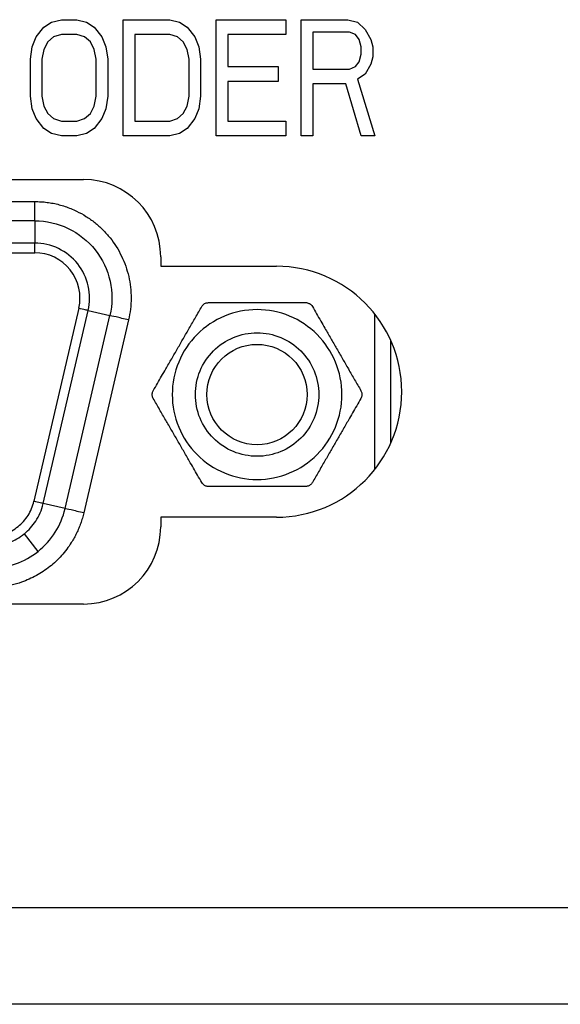
# Model space of a CAD drawing. Units: millimetres. Extents: x 12016 to 37473, y -9451 to -5016.
# Drawn here: x 12159 to 12166, y -7424 to -7411 of the extents above; entities that cross this region are included whole.
import ezdxf

# ---------------------------------------------------------------- set-up
doc = ezdxf.new("R2010")
doc.units = ezdxf.units.MM
doc.header["$LTSCALE"] = 10

msp = doc.modelspace()

# ---------------------------------------------------------------- linework, layer by layer
at = {"color": 7, "linetype": 'Continuous', "lineweight": 25}
for p, q in [((12158.892764, -7411.304486), (12158.993097, -7411.240444)), ((12158.993097, -7411.240444), (12159.118514, -7411.208422)), ((12159.118514, -7411.208422), (12159.319181, -7411.208422)), ((12159.319181, -7411.208422), (12159.444597, -7411.240444)), ((12159.444597, -7411.240444), (12159.544931, -7411.304486)), ((12159.921181, -7411.208422), (12160.523181, -7411.208422)), ((12159.921181, -7412.713422), (12159.921181, -7411.208422)), ((12160.523181, -7411.208422), (12160.648597, -7411.240444)), ((12160.648597, -7411.240444), (12160.748931, -7411.304486)), ((12161.125181, -7411.208422), (12162.028181, -7411.208422)), ((12161.125181, -7412.713422), (12161.125181, -7411.208422)), ((12162.028181, -7411.208422), (12162.028181, -7411.40055)), ((12162.228847, -7411.208422), (12162.830847, -7411.208422)), ((12162.228847, -7412.713422), (12162.228847, -7411.208422)), ((12162.830847, -7411.208422), (12162.956264, -7411.240444)), ((12162.956264, -7411.240444), (12163.056597, -7411.336508)), ((12158.792431, -7411.432571), (12158.892764, -7411.304486)), ((12159.118514, -7411.40055), (12159.018181, -7411.432571)), ((12159.319181, -7411.40055), (12159.118514, -7411.40055)), ((12159.419514, -7411.432571), (12159.319181, -7411.40055)), ((12159.544931, -7411.304486), (12159.645264, -7411.432571)), ((12160.071681, -7411.40055), (12160.071681, -7412.521295)), ((12160.523181, -7411.40055), (12160.071681, -7411.40055)), ((12160.623514, -7411.432571), (12160.523181, -7411.40055)), ((12160.748931, -7411.304486), (12160.849264, -7411.432571)), ((12161.275681, -7411.40055), (12161.275681, -7411.816827)), ((12162.028181, -7411.40055), (12161.275681, -7411.40055)), ((12162.855931, -7411.368529), (12162.379347, -7411.368529)), ((12162.379347, -7411.368529), (12162.379347, -7411.848848)), ((12162.931181, -7411.40055), (12162.855931, -7411.368529)), ((12162.981347, -7411.464593), (12162.931181, -7411.40055)), ((12163.056597, -7411.336508), (12163.131847, -7411.464593)), ((12158.742264, -7411.560656), (12158.792431, -7411.432571)), ((12158.942931, -7411.496614), (12158.892764, -7411.592678)), ((12159.018181, -7411.432571), (12158.942931, -7411.496614)), ((12159.494764, -7411.496614), (12159.419514, -7411.432571)), ((12159.544931, -7411.592678), (12159.494764, -7411.496614)), ((12159.645264, -7411.432571), (12159.695431, -7411.560656)), ((12160.698764, -7411.496614), (12160.623514, -7411.432571)), ((12160.748931, -7411.592678), (12160.698764, -7411.496614)), ((12160.849264, -7411.432571), (12160.899431, -7411.560656)), ((12163.006431, -7411.560656), (12162.981347, -7411.464593)), ((12163.131847, -7411.464593), (12163.156931, -7411.560656)), ((12158.717181, -7411.720763), (12158.742264, -7411.560656)), ((12158.892764, -7411.592678), (12158.867681, -7411.720763)), ((12159.570014, -7411.720763), (12159.544931, -7411.592678)), ((12159.695431, -7411.560656), (12159.720514, -7411.720763)), ((12160.774014, -7411.720763), (12160.748931, -7411.592678)), ((12160.899431, -7411.560656), (12160.924514, -7411.720763)), ((12162.981347, -7411.752784), (12163.006431, -7411.65672)), ((12163.006431, -7411.65672), (12163.006431, -7411.560656)), ((12163.156931, -7411.560656), (12163.156931, -7411.688742)), ((12158.717181, -7412.201082), (12158.717181, -7411.720763)), ((12158.867681, -7411.720763), (12158.867681, -7412.201082)), ((12159.570014, -7412.201082), (12159.570014, -7411.720763)), ((12159.720514, -7411.720763), (12159.720514, -7412.201082)), ((12160.774014, -7412.201082), (12160.774014, -7411.720763)), ((12160.924514, -7411.720763), (12160.924514, -7412.201082)), ((12162.931181, -7411.816827), (12162.981347, -7411.752784)), ((12163.131847, -7411.784805), (12163.056597, -7411.912891)), ((12163.156931, -7411.688742), (12163.131847, -7411.784805)), ((12161.275681, -7411.816827), (12161.927847, -7411.816827)), ((12161.927847, -7411.816827), (12161.927847, -7412.008954)), ((12162.379347, -7411.848848), (12162.855931, -7411.848848)), ((12162.855931, -7411.848848), (12162.931181, -7411.816827)), ((12163.056597, -7411.912891), (12162.956264, -7411.976933)), ((12161.927847, -7412.008954), (12161.275681, -7412.008954)), ((12161.275681, -7412.008954), (12161.275681, -7412.521295)), ((12162.379347, -7412.040976), (12162.379347, -7412.713422)), ((12162.805764, -7412.040976), (12162.379347, -7412.040976)), ((12163.006431, -7412.713422), (12162.805764, -7412.040976)), ((12162.956264, -7411.976933), (12163.182014, -7412.713422)), ((12158.742264, -7412.361188), (12158.717181, -7412.201082)), ((12158.867681, -7412.201082), (12158.892764, -7412.329167)), ((12159.544931, -7412.329167), (12159.570014, -7412.201082)), ((12159.720514, -7412.201082), (12159.695431, -7412.361188)), ((12160.748931, -7412.329167), (12160.774014, -7412.201082)), ((12160.924514, -7412.201082), (12160.899431, -7412.361188)), ((12158.792431, -7412.489273), (12158.742264, -7412.361188)), ((12158.892764, -7412.329167), (12158.942931, -7412.425231)), ((12158.942931, -7412.425231), (12159.018181, -7412.489273)), ((12159.419514, -7412.489273), (12159.494764, -7412.425231)), ((12159.494764, -7412.425231), (12159.544931, -7412.329167)), ((12159.695431, -7412.361188), (12159.645264, -7412.489273)), ((12160.623514, -7412.489273), (12160.698764, -7412.425231)), ((12160.698764, -7412.425231), (12160.748931, -7412.329167)), ((12160.899431, -7412.361188), (12160.849264, -7412.489273)), ((12158.892764, -7412.617359), (12158.792431, -7412.489273)), ((12159.018181, -7412.489273), (12159.118514, -7412.521295)), ((12159.118514, -7412.521295), (12159.319181, -7412.521295)), ((12159.319181, -7412.521295), (12159.419514, -7412.489273)), ((12159.645264, -7412.489273), (12159.544931, -7412.617359)), ((12160.071681, -7412.521295), (12160.523181, -7412.521295)), ((12160.523181, -7412.521295), (12160.623514, -7412.489273)), ((12160.849264, -7412.489273), (12160.748931, -7412.617359)), ((12161.275681, -7412.521295), (12162.028181, -7412.521295)), ((12162.028181, -7412.521295), (12162.028181, -7412.713422)), ((12158.993097, -7412.681401), (12158.892764, -7412.617359)), ((12159.118514, -7412.713422), (12158.993097, -7412.681401)), ((12159.444597, -7412.681401), (12159.319181, -7412.713422)), ((12159.544931, -7412.617359), (12159.444597, -7412.681401)), ((12160.648597, -7412.681401), (12160.523181, -7412.713422)), ((12160.748931, -7412.617359), (12160.648597, -7412.681401)), ((12159.319181, -7412.713422), (12159.118514, -7412.713422)), ((12160.523181, -7412.713422), (12159.921181, -7412.713422)), ((12162.028181, -7412.713422), (12161.125181, -7412.713422)), ((12162.379347, -7412.713422), (12162.228847, -7412.713422)), ((12163.182014, -7412.713422), (12163.006431, -7412.713422)), ((12151.406264, -7413.278422), (12159.406264, -7413.278422)), ((12152.039574, -7413.564268), (12158.773008, -7413.564262)), ((12158.772851, -7413.812899), (12152.039513, -7413.812898)), ((12158.772852, -7413.812899), (12158.772874, -7414.102684)), ((12158.772874, -7414.102684), (12152.039513, -7414.102683)), ((12152.039271, -7414.227002), (12158.772757, -7414.227018)), ((12160.406264, -7414.278422), (12160.406264, -7414.403422)), ((12160.406264, -7414.403422), (12161.906264, -7414.403422)), ((12159.345078, -7414.947255), (12158.763631, -7417.44748)), ((12158.884718, -7417.47564), (12159.466113, -7414.97564)), ((12159.466112, -7414.97564), (12159.74836, -7415.041279)), ((12159.166971, -7417.541281), (12159.748366, -7415.041281)), ((12159.990572, -7415.097509), (12159.409147, -7417.597589)), ((12163.181194, -7417.035983), (12163.181194, -7415.020862)), ((12163.386405, -7415.357745), (12163.386405, -7416.699099)), ((12159.166971, -7417.541281), (12158.884718, -7417.47564)), ((12160.406264, -7417.653422), (12160.406264, -7417.778422)), ((12161.906264, -7417.653422), (12160.406264, -7417.653422)), ((12158.817763, -7418.096204), (12158.64035, -7417.866873)), ((12159.406264, -7418.778422), (12151.406264, -7418.778422)), ((12195.906264, -7422.713422), (12134.906264, -7422.713422)), ((12195.906264, -7423.963422), (12134.906264, -7423.963422))]:
    msp.add_line(p, q, dxfattribs=at)
msp.add_circle((12161.656194, -7416.064422), 0.65, dxfattribs=at)
for centre, radius, start, end in [((12159.406264, -7414.278422), 1, 0, 90), ((12161.906264, -7416.028422), 1.625, 270, 90), ((12159.406264, -7417.778422), 1, 270, 0)]:
    msp.add_arc(centre, radius, start, end, dxfattribs=at)
for points, knots in [([(12158.772852, -7413.812818), (12158.772867, -7413.806465), (12158.772888, -7413.776923), (12158.772941, -7413.686155), (12158.772973, -7413.625356), (12158.773008, -7413.564262)], [0, 0, 0, 0, 0.5, 0.5, 1, 1, 1, 1]), ([(12158.773008, -7413.564262), (12158.800051, -7413.564748), (12158.853857, -7413.565717), (12158.933937, -7413.5736), (12159.012857, -7413.586213), (12159.090613, -7413.604004), (12159.1672, -7413.62685), (12159.242612, -7413.654795), (12159.334324, -7413.695525), (12159.43978, -7413.753787), (12159.553916, -7413.834927), (12159.658503, -7413.928239), (12159.782935, -7414.067409), (12159.908367, -7414.266555), (12159.986328, -7414.489), (12160.017935, -7414.674324), (12160.02553, -7414.815754), (12160.01829, -7414.95791), (12159.999825, -7415.050905), (12159.990572, -7415.097509)], [0, 0, 0, 0, 0.036091779, 0.07180971, 0.1073006, 0.14271408, 0.178200759, 0.21391032, 0.249989673, 0.312074736, 0.374368859, 0.436539009, 0.498764308, 0.623124161, 0.747915726, 0.810615735, 0.873583166, 0.936647388, 1, 1, 1, 1]), ([(12158.772852, -7413.812932), (12158.92305, -7413.812834), (12159.073168, -7413.8471), (12159.343726, -7413.977623), (12159.463981, -7414.073791), (12159.650799, -7414.309029), (12159.717234, -7414.44794), (12159.783092, -7414.741027), (12159.78247, -7414.895006), (12159.74836, -7415.041279)], [0, 0, 0, 0, 0.25, 0.25, 0.5, 0.5, 0.75, 0.75, 1, 1, 1, 1]), ([(12158.772757, -7414.227018), (12158.772776, -7414.196466), (12158.772796, -7414.166057), (12158.772835, -7414.120652), (12158.772855, -7414.105869), (12158.772874, -7414.102684)], [0, 0, 0, 0, 0.5, 0.5, 1, 1, 1, 1]), ([(12159.466112, -7414.97564), (12159.490277, -7414.871696), (12159.490664, -7414.762298), (12159.443803, -7414.554075), (12159.396587, -7414.45539), (12159.263856, -7414.288251), (12159.17843, -7414.21991), (12158.986232, -7414.127104), (12158.87959, -7414.102701), (12158.772874, -7414.102695)], [0, 0, 0, 0, 0.25, 0.25, 0.5, 0.5, 0.75, 0.75, 1, 1, 1, 1]), ([(12159.345081, -7414.947256), (12159.385476, -7414.772757), (12159.344073, -7414.589321), (12159.12121, -7414.308861), (12158.95187, -7414.227088), (12158.772757, -7414.227018)], [0, 0, 0, 0, 0.5, 0.5, 1, 1, 1, 1]), ([(12159.466113, -7414.97564), (12159.46302, -7414.974881), (12159.448632, -7414.971496), (12159.404431, -7414.961137), (12159.374824, -7414.954212), (12159.345078, -7414.947255)], [0, 0, 0, 0, 0.5, 0.5, 1, 1, 1, 1]), ([(12160.310061, -7416.014422), (12160.328288, -7415.982845), (12160.364206, -7415.920619), (12160.418292, -7415.826749), (12160.479473, -7415.720491), (12160.548475, -7415.601502), (12160.624913, -7415.469036), (12160.701426, -7415.336548), (12160.779087, -7415.201465), (12160.859271, -7415.063124), (12160.912645, -7414.970703), (12160.939826, -7414.923637)], [0, 0, 0, 0, 0.089319155, 0.176015751, 0.26105478, 0.381623739, 0.499980859, 0.618402808, 0.739060216, 0.867113543, 1, 1, 1, 1]), ([(12161.656194, -7414.964422), (12161.512204, -7414.964422), (12161.368271, -7414.993052), (12161.102213, -7415.103257), (12160.980192, -7415.184789), (12160.77656, -7415.388421), (12160.695029, -7415.510441), (12160.584824, -7415.776499), (12160.556194, -7415.920432), (12160.556194, -7416.208412), (12160.584824, -7416.352345), (12160.695029, -7416.618403), (12160.77656, -7416.740423), (12160.980192, -7416.944056), (12161.102213, -7417.025587), (12161.368271, -7417.135792), (12161.512204, -7417.164422), (12161.656194, -7417.164422)], [0, 0, 0, 0, 0.125, 0.125, 0.25, 0.25, 0.375, 0.375, 0.5, 0.5, 0.625, 0.625, 0.75, 0.75, 0.875, 0.875, 1, 1, 1, 1]), ([(12160.939826, -7414.923637), (12160.943651, -7414.917833), (12160.951208, -7414.906366), (12160.96719, -7414.892192), (12160.985515, -7414.881612), (12161.005781, -7414.874858), (12161.01949, -7414.874048), (12161.026429, -7414.873637)], [0, 0, 0, 0, 0.203319603, 0.401668178, 0.598331822, 0.796680397, 1, 1, 1, 1]), ([(12161.026429, -7414.873637), (12161.062887, -7414.873633), (12161.134735, -7414.873626), (12161.24307, -7414.873532), (12161.365693, -7414.873388), (12161.503257, -7414.873653), (12161.605531, -7414.873642), (12161.656194, -7414.873637)], [0, 0, 0, 0, 0.178627964, 0.352013402, 0.522085778, 0.763262867, 1, 1, 1, 1]), ([(12161.656194, -7414.873637), (12161.681527, -7414.873641), (12161.732186, -7414.873649), (12161.808257, -7414.873612), (12161.884746, -7414.873503), (12161.989926, -7414.873404), (12162.124838, -7414.873619), (12162.231591, -7414.873631), (12162.285959, -7414.873637)], [0, 0, 0, 0, 0.118400669, 0.236764235, 0.35625884, 0.478002357, 0.734156345, 1, 1, 1, 1]), ([(12161.656194, -7417.164422), (12161.800183, -7417.164422), (12161.944116, -7417.135792), (12162.210175, -7417.025587), (12162.332195, -7416.944056), (12162.535827, -7416.740423), (12162.617359, -7416.618403), (12162.727564, -7416.352345), (12162.756194, -7416.208412), (12162.756194, -7415.920432), (12162.727564, -7415.776499), (12162.617359, -7415.510441), (12162.535827, -7415.388421), (12162.332195, -7415.184789), (12162.210175, -7415.103257), (12161.944116, -7414.993052), (12161.800183, -7414.964422), (12161.656194, -7414.964422)], [0, 0, 0, 0, 0.125, 0.125, 0.25, 0.25, 0.375, 0.375, 0.5, 0.5, 0.625, 0.625, 0.75, 0.75, 0.875, 0.875, 1, 1, 1, 1]), ([(12162.285959, -7414.873637), (12162.291776, -7414.873913), (12162.303212, -7414.874454), (12162.320317, -7414.879165), (12162.338835, -7414.88788), (12162.358127, -7414.902256), (12162.367708, -7414.916448), (12162.372561, -7414.923637)], [0, 0, 0, 0, 0.17096846, 0.336120291, 0.501498453, 0.747460735, 1, 1, 1, 1]), ([(12162.372561, -7414.923637), (12162.390794, -7414.95521), (12162.426725, -7415.017429), (12162.480975, -7415.111204), (12162.542407, -7415.217318), (12162.610954, -7415.33657), (12162.687453, -7415.469), (12162.763935, -7415.601506), (12162.84209, -7415.736304), (12162.921805, -7415.874916), (12162.975156, -7415.967349), (12163.002326, -7416.014422)], [0, 0, 0, 0, 0.089319155, 0.176015751, 0.26105478, 0.381623739, 0.499980859, 0.618402808, 0.739060216, 0.867113543, 1, 1, 1, 1]), ([(12159.990572, -7415.097509), (12159.930438, -7415.083553), (12159.872452, -7415.070093), (12159.78313, -7415.049357), (12159.754945, -7415.042812), (12159.748668, -7415.041351)], [0, 0, 0, 0, 0.5, 0.5, 1, 1, 1, 1]), ([(12161.656194, -7416.864422), (12161.551474, -7416.864422), (12161.446795, -7416.8436), (12161.253299, -7416.763451), (12161.164556, -7416.704155), (12161.01646, -7416.556059), (12160.957165, -7416.467317), (12160.877016, -7416.27382), (12160.856194, -7416.169142), (12160.856194, -7415.959702), (12160.877016, -7415.855024), (12160.957165, -7415.661527), (12161.01646, -7415.572785), (12161.164556, -7415.424689), (12161.253299, -7415.365393), (12161.446795, -7415.285244), (12161.551474, -7415.264422), (12161.656194, -7415.264422)], [0, 0, 0, 0, 0.125, 0.125, 0.25, 0.25, 0.375, 0.375, 0.5, 0.5, 0.625, 0.625, 0.75, 0.75, 0.875, 0.875, 1, 1, 1, 1]), ([(12161.656194, -7415.264422), (12161.760914, -7415.264422), (12161.865592, -7415.285244), (12162.059089, -7415.365393), (12162.147831, -7415.424689), (12162.295927, -7415.572785), (12162.355223, -7415.661527), (12162.435372, -7415.855024), (12162.456194, -7415.959702), (12162.456194, -7416.169142), (12162.435372, -7416.27382), (12162.355223, -7416.467317), (12162.295927, -7416.556059), (12162.147831, -7416.704155), (12162.059089, -7416.763451), (12161.865592, -7416.8436), (12161.760914, -7416.864422), (12161.656194, -7416.864422)], [0, 0, 0, 0, 0.125, 0.125, 0.25, 0.25, 0.375, 0.375, 0.5, 0.5, 0.625, 0.625, 0.75, 0.75, 0.875, 0.875, 1, 1, 1, 1]), ([(12160.310061, -7416.114422), (12160.306947, -7416.108207), (12160.300795, -7416.09593), (12160.296511, -7416.075002), (12160.296511, -7416.053842), (12160.300795, -7416.032915), (12160.306947, -7416.020637), (12160.310061, -7416.014422)], [0, 0, 0, 0, 0.203319603, 0.401668178, 0.598331822, 0.796680397, 1, 1, 1, 1]), ([(12160.939826, -7417.205207), (12160.921593, -7417.173634), (12160.885663, -7417.111415), (12160.831412, -7417.01764), (12160.76998, -7416.911526), (12160.701434, -7416.792274), (12160.624934, -7416.659844), (12160.548453, -7416.527338), (12160.470298, -7416.39254), (12160.390583, -7416.253928), (12160.337231, -7416.161495), (12160.310061, -7416.114422)], [0, 0, 0, 0, 0.089319155, 0.176015751, 0.26105478, 0.381623739, 0.499980859, 0.618402808, 0.739060216, 0.867113543, 1, 1, 1, 1]), ([(12163.002326, -7416.114422), (12162.9841, -7416.145999), (12162.948181, -7416.208225), (12162.894095, -7416.302095), (12162.832914, -7416.408353), (12162.763912, -7416.527342), (12162.687474, -7416.659808), (12162.610962, -7416.792296), (12162.5333, -7416.927379), (12162.453116, -7417.06572), (12162.399742, -7417.158141), (12162.372561, -7417.205207)], [0, 0, 0, 0, 0.089319155, 0.176015751, 0.26105478, 0.381623739, 0.499980859, 0.618402808, 0.739060216, 0.867113543, 1, 1, 1, 1]), ([(12163.002326, -7416.014422), (12163.00544, -7416.020637), (12163.011593, -7416.032915), (12163.015877, -7416.053842), (12163.015877, -7416.075002), (12163.011593, -7416.09593), (12163.00544, -7416.108207), (12163.002326, -7416.114422)], [0, 0, 0, 0, 0.203319603, 0.401668178, 0.598331822, 0.796680397, 1, 1, 1, 1]), ([(12161.026429, -7417.255207), (12161.020612, -7417.254932), (12161.009175, -7417.25439), (12160.992071, -7417.249679), (12160.973552, -7417.240964), (12160.954261, -7417.226588), (12160.94468, -7417.212396), (12160.939826, -7417.205207)], [0, 0, 0, 0, 0.17096846, 0.336120291, 0.501498453, 0.747460735, 1, 1, 1, 1]), ([(12161.656194, -7417.255207), (12161.630861, -7417.255203), (12161.580202, -7417.255195), (12161.50413, -7417.255232), (12161.427642, -7417.255342), (12161.322462, -7417.25544), (12161.18755, -7417.255225), (12161.080796, -7417.255213), (12161.026429, -7417.255207)], [0, 0, 0, 0, 0.118400638, 0.236764194, 0.35625881, 0.478002357, 0.734156302, 1, 1, 1, 1]), ([(12162.285958, -7417.255207), (12162.249118, -7417.255197), (12162.176657, -7417.255178), (12162.06759, -7417.255157), (12161.945028, -7417.255281), (12161.808073, -7417.255151), (12161.706546, -7417.255188), (12161.656194, -7417.255207)], [0, 0, 0, 0, 0.180498956, 0.355020393, 0.525590832, 0.764714934, 1, 1, 1, 1]), ([(12162.372561, -7417.205207), (12162.368736, -7417.211011), (12162.361179, -7417.222478), (12162.345198, -7417.236652), (12162.326873, -7417.247232), (12162.306607, -7417.253986), (12162.292898, -7417.254796), (12162.285959, -7417.255207)], [0, 0, 0, 0, 0.203319603, 0.401668178, 0.598331822, 0.796680397, 1, 1, 1, 1]), ([(12158.191479, -7417.901842), (12158.208179, -7417.901441), (12158.241466, -7417.900643), (12158.290991, -7417.894092), (12158.339818, -7417.883598), (12158.402772, -7417.864258), (12158.477775, -7417.830672), (12158.55904, -7417.77612), (12158.630484, -7417.709119), (12158.689569, -7417.630605), (12158.736535, -7417.543123), (12158.754594, -7417.479379), (12158.763631, -7417.447481)], [0, 0, 0, 0, 0.0635711, 0.126711828, 0.189883525, 0.25354686, 0.3772349, 0.501229154, 0.624611532, 0.748344139, 0.874068121, 1, 1, 1, 1]), ([(12158.64035, -7417.866873), (12158.640352, -7417.866871), (12158.696738, -7417.821064), (12158.796583, -7417.710679), (12158.864059, -7417.564479), (12158.884718, -7417.47564)], [-0.000019733, -0.000019733, -0.000019733, -0.000019733, 0, 0.493469347, 0.999999999, 0.999999999, 0.999999999, 0.999999999]), ([(12158.884718, -7417.47564), (12158.881616, -7417.474919), (12158.867219, -7417.471571), (12158.823, -7417.461287), (12158.793385, -7417.4544), (12158.763631, -7417.44748)], [0, 0, 0, 0, 0.5, 0.5, 1, 1, 1, 1]), ([(12159.409147, -7417.597589), (12159.349637, -7417.583751), (12159.290407, -7417.569979), (12159.201969, -7417.549416), (12159.173176, -7417.542722), (12159.166971, -7417.541281)], [0, 0, 0, 0, 0.5, 0.5, 1, 1, 1, 1]), ([(12159.409147, -7417.597589), (12159.403471, -7417.620366), (12159.392159, -7417.665758), (12159.37049, -7417.732351), (12159.345466, -7417.797429), (12159.316751, -7417.86091), (12159.284434, -7417.922821), (12159.224723, -7418.023015), (12159.126009, -7418.15392), (12158.97282, -7418.297938), (12158.797785, -7418.414654), (12158.626642, -7418.490659), (12158.469643, -7418.5359), (12158.331455, -7418.56016), (12158.238197, -7418.563098), (12158.191378, -7418.564573)], [0, 0, 0, 0, 0.041980431, 0.083662066, 0.125175744, 0.166653895, 0.208229288, 0.250033764, 0.375239978, 0.499995216, 0.624420744, 0.749846804, 0.833262196, 0.916292169, 1, 1, 1, 1]), ([(12158.191479, -7418.026161), (12158.284942, -7418.026161), (12158.4463, -7417.991784), (12158.579343, -7417.916029), (12158.638861, -7417.868083), (12158.64035, -7417.866873)], [0.0000000011, 0.0000000011, 0.0000000011, 0.0000000011, 0.4936356015, 0.9872712031, 0.99998077, 0.99998077, 0.99998077, 0.99998077])]:
    msp.add_open_spline(points, degree=3, knots=knots, dxfattribs=at)
for points in [[(12158.817761, -7418.096201), (12158.990947, -7417.957386), (12159.116184, -7417.759872), (12159.166971, -7417.541281)], [(12158.191479, -7418.315945), (12158.419032, -7418.31596), (12158.642355, -7418.2366), (12158.817763, -7418.096204)]]:
    msp.add_open_spline(points, degree=3, dxfattribs=at)

doc.saveas('drawing.dxf')
